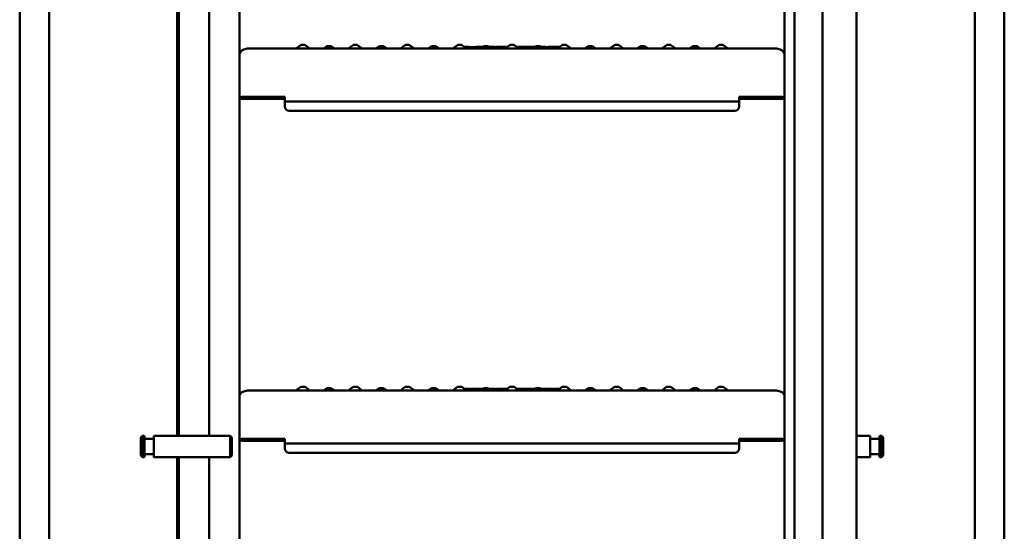
# Model space of a CAD drawing. Units: millimetres. Extents: x 200 to 8200, y 200 to 5740.
# Drawn here: x 1233 to 1883, y 3487 to 3825 of the extents above; entities that cross this region are included whole.
import ezdxf

# ---------------------------------------------------------------- set-up
doc = ezdxf.new("R2010")
doc.units = ezdxf.units.MM
doc.header["$LTSCALE"] = 20
doc.layers.add('Sichtbar (ISO)', color=7, linetype='Continuous', lineweight=50)

msp = doc.modelspace()

# ---------------------------------------------------------------- linework, layer by layer
at = {"layer": 'Sichtbar (ISO)'}
for p, q in [((1357.74, 4078.65), (1357.74, 3549.85)), ((1377.74, 3269.9), (1377.74, 4078.65)), ((1737.74, 4078.65), (1737.74, 3269.94)), ((1337.74, 4066.66), (1337.74, 3549.85)), ((1357.74, 4066.66), (1357.74, 3549.85)), ((1232.74, 2815.07), (1232.74, 4057.95)), ((1882.74, 4057.95), (1882.74, 2815.07)), ((1762.71, 4044.84), (1762.71, 3305.37)), ((1785.21, 4044.84), (1785.21, 3305.37)), ((1744.29, 3384.99), (1744.29, 4015.73)), ((1252.24, 3987.57), (1252.24, 2822.91)), ((1863.24, 3987.57), (1863.24, 2822.91)), ((1336.74, 3948.16), (1336.74, 3549.85)), ((1382.32, 3805.66), (1380.64, 3805.18)), ((1724.07, 3805.91), (1391.41, 3805.91)), ((1418.31, 3808.15), (1415.11, 3805.91)), ((1421.17, 3808.15), (1424.37, 3805.91)), ((1435.56, 3807.4), (1433.43, 3805.91)), ((1438.42, 3807.4), (1440.55, 3805.91)), ((1452.81, 3808.15), (1449.61, 3805.91)), ((1455.67, 3808.15), (1458.87, 3805.91)), ((1470.06, 3807.4), (1467.93, 3805.91)), ((1472.92, 3807.4), (1475.05, 3805.91)), ((1487.31, 3808.15), (1484.11, 3805.91)), ((1490.17, 3808.15), (1493.37, 3805.91)), ((1504.56, 3807.4), (1502.43, 3805.91)), ((1507.42, 3807.4), (1509.55, 3805.91)), ((1521.81, 3808.15), (1518.61, 3805.91)), ((1524.67, 3808.15), (1527.87, 3805.91)), ((1531.33, 3806.82), (1528.8, 3806.92)), ((1533.97, 3806.93), (1531.33, 3806.82)), ((1531.33, 3805.91), (1531.33, 3806.62)), ((1539.06, 3807.4), (1538.4, 3806.94)), ((1539.46, 3805.91), (1539.53, 3806.7)), ((1541.92, 3807.4), (1542.64, 3806.9)), ((1542.53, 3806.73), (1542.53, 3806.61)), ((1542.59, 3805.91), (1542.53, 3806.59)), ((1546.53, 3805.91), (1546.59, 3806.59)), ((1546.59, 3806.61), (1546.59, 3806.73)), ((1547.5, 3806.8), (1547.5, 3806.61)), ((1547.56, 3805.91), (1547.5, 3806.59)), ((1551.49, 3805.91), (1551.56, 3806.78)), ((1551.56, 3806.74), (1551.56, 3806.79)), ((1556.31, 3808.15), (1553.11, 3805.91)), ((1559.17, 3808.15), (1562.37, 3805.91)), ((1564.98, 3806.74), (1564.98, 3806.8)), ((1573.56, 3807.4), (1572.86, 3806.91)), ((1573.8, 3805.91), (1573.87, 3806.65)), ((1574.42, 3806.73), (1574.42, 3806.61)), ((1574.48, 3805.91), (1574.42, 3806.59)), ((1576.42, 3807.4), (1577.07, 3806.95)), ((1578.48, 3806.67), (1578.48, 3806.73)), ((1581.64, 3805.91), (1581.58, 3806.65)), ((1590.81, 3808.15), (1587.61, 3805.91)), ((1593.67, 3808.15), (1596.87, 3805.91)), ((1608.06, 3807.4), (1605.93, 3805.91)), ((1610.92, 3807.4), (1613.05, 3805.91)), ((1625.31, 3808.15), (1622.11, 3805.91)), ((1628.17, 3808.15), (1631.37, 3805.91)), ((1642.56, 3807.4), (1640.43, 3805.91)), ((1645.42, 3807.4), (1647.55, 3805.91)), ((1659.81, 3808.15), (1656.61, 3805.91)), ((1662.67, 3808.15), (1665.87, 3805.91)), ((1677.06, 3807.4), (1674.93, 3805.91)), ((1679.92, 3807.4), (1682.05, 3805.91)), ((1694.31, 3808.15), (1691.11, 3805.91)), ((1697.17, 3808.15), (1700.37, 3805.91)), ((1733.16, 3805.66), (1734.84, 3805.18)), ((1377.74, 3773.34), (1379.42, 3773.82)), ((1378.74, 3773.34), (1380.42, 3773.82)), ((1378.74, 3772.74), (1378.74, 3773.34)), ((1407.74, 3772.61), (1389.74, 3772.61)), ((1389.74, 3772.6), (1407.74, 3772.6)), ((1391.41, 3773.96), (1407.74, 3773.96)), ((1391.41, 3773.95), (1407.74, 3773.95)), ((1407.74, 3773.96), (1407.74, 3772.96)), ((1407.74, 3770.94), (1407.74, 3772.96)), ((1407.74, 3770.94), (1407.74, 3770.92)), ((1407.74, 3770.92), (1407.74, 3767.61)), ((1410.74, 3770.89), (1704.74, 3770.89)), ((1707.74, 3772.96), (1707.74, 3773.96)), ((1707.74, 3773.96), (1724.07, 3773.96)), ((1707.74, 3773.95), (1724.07, 3773.95)), ((1707.74, 3772.96), (1707.74, 3770.94)), ((1725.74, 3772.61), (1707.74, 3772.61)), ((1707.74, 3772.6), (1725.74, 3772.6)), ((1707.74, 3770.92), (1707.74, 3770.94)), ((1707.74, 3770.92), (1707.74, 3767.61)), ((1735.06, 3773.82), (1736.74, 3773.34)), ((1737.74, 3773.34), (1736.06, 3773.82)), ((1736.74, 3773.34), (1736.74, 3772.74)), ((1407.74, 3767.61), (1407.74, 3767.6)), ((1410.74, 3764.61), (1704.74, 3764.61)), ((1704.74, 3764.6), (1410.74, 3764.6)), ((1707.74, 3767.6), (1707.74, 3767.61)), ((1418.31, 3582.21), (1415.11, 3579.97)), ((1421.17, 3582.21), (1424.37, 3579.97)), ((1452.81, 3582.21), (1449.61, 3579.97)), ((1455.67, 3582.21), (1458.87, 3579.97)), ((1487.31, 3582.21), (1484.11, 3579.97)), ((1490.17, 3582.21), (1493.37, 3579.97)), ((1521.81, 3582.21), (1518.61, 3579.97)), ((1524.67, 3582.21), (1527.87, 3579.97)), ((1556.31, 3582.21), (1553.11, 3579.97)), ((1559.17, 3582.21), (1562.37, 3579.97)), ((1590.81, 3582.21), (1587.61, 3579.97)), ((1593.67, 3582.21), (1596.87, 3579.97)), ((1625.31, 3582.21), (1622.11, 3579.97)), ((1628.17, 3582.21), (1631.37, 3579.97)), ((1659.81, 3582.21), (1656.61, 3579.97)), ((1662.67, 3582.21), (1665.87, 3579.97)), ((1694.31, 3582.21), (1691.11, 3579.97)), ((1697.17, 3582.21), (1700.37, 3579.97)), ((1382.32, 3579.73), (1380.64, 3579.25)), ((1724.07, 3579.97), (1391.41, 3579.97)), ((1435.56, 3581.47), (1433.43, 3579.97)), ((1438.42, 3581.47), (1440.55, 3579.97)), ((1470.06, 3581.47), (1467.93, 3579.97)), ((1472.92, 3581.47), (1475.05, 3579.97)), ((1504.56, 3581.47), (1502.43, 3579.97)), ((1507.42, 3581.47), (1509.55, 3579.97)), ((1531.33, 3580.89), (1528.8, 3580.99)), ((1533.97, 3580.99), (1531.33, 3580.89)), ((1531.33, 3579.97), (1531.33, 3580.68)), ((1539.06, 3581.47), (1538.4, 3581)), ((1539.46, 3579.97), (1539.53, 3580.76)), ((1541.92, 3581.47), (1542.64, 3580.96)), ((1542.53, 3580.79), (1542.53, 3580.68)), ((1542.59, 3579.97), (1542.53, 3580.66)), ((1546.53, 3579.97), (1546.59, 3580.66)), ((1546.59, 3580.68), (1546.59, 3580.79)), ((1547.5, 3580.86), (1547.5, 3580.68)), ((1547.56, 3579.97), (1547.5, 3580.66)), ((1551.49, 3579.97), (1551.56, 3580.85)), ((1551.56, 3580.81), (1551.56, 3580.86)), ((1564.98, 3580.81), (1564.98, 3580.86)), ((1573.56, 3581.47), (1572.86, 3580.98)), ((1573.8, 3579.97), (1573.87, 3580.72)), ((1574.42, 3580.79), (1574.42, 3580.68)), ((1574.48, 3579.97), (1574.42, 3580.66)), ((1576.42, 3581.47), (1577.07, 3581.01)), ((1578.48, 3580.73), (1578.48, 3580.79)), ((1581.64, 3579.97), (1581.58, 3580.72)), ((1608.06, 3581.47), (1605.93, 3579.97)), ((1610.92, 3581.47), (1613.05, 3579.97)), ((1642.56, 3581.47), (1640.43, 3579.97)), ((1645.42, 3581.47), (1647.55, 3579.97)), ((1677.06, 3581.47), (1674.93, 3579.97)), ((1679.92, 3581.47), (1682.05, 3579.97)), ((1733.16, 3579.73), (1734.84, 3579.25)), ((1312.74, 3548.85), (1313.74, 3549.85)), ((1313.74, 3549.85), (1313.74, 3535.85)), ((1313.74, 3549.85), (1315.24, 3549.85)), ((1315.24, 3549.85), (1315.24, 3535.85)), ((1321.24, 3535.85), (1321.24, 3549.85)), ((1321.24, 3549.85), (1371.74, 3549.85)), ((1371.74, 3535.85), (1371.74, 3549.85)), ((1372.74, 3548.85), (1371.74, 3549.85)), ((1794.24, 3549.85), (1785.21, 3549.85)), ((1794.24, 3549.85), (1794.24, 3535.85)), ((1800.24, 3535.85), (1800.24, 3549.85)), ((1801.74, 3549.85), (1800.24, 3549.85)), ((1801.74, 3535.85), (1801.74, 3549.85)), ((1802.74, 3548.85), (1801.74, 3549.85)), ((1312.74, 3536.85), (1312.74, 3548.85)), ((1321.24, 3547.85), (1315.24, 3547.85)), ((1372.74, 3548.85), (1372.74, 3536.85)), ((1377.74, 3547.4), (1379.42, 3547.88)), ((1378.74, 3547.4), (1380.42, 3547.88)), ((1378.74, 3546.81), (1378.74, 3547.4)), ((1407.74, 3546.67), (1389.74, 3546.67)), ((1389.74, 3546.66), (1407.74, 3546.66)), ((1391.41, 3548.02), (1407.74, 3548.02)), ((1391.41, 3548.01), (1407.74, 3548.01)), ((1407.74, 3548.02), (1407.74, 3547.02)), ((1407.74, 3545), (1407.74, 3547.02)), ((1407.74, 3545), (1407.74, 3544.99)), ((1407.74, 3544.99), (1407.74, 3541.67)), ((1410.74, 3544.95), (1704.74, 3544.95)), ((1707.74, 3547.02), (1707.74, 3548.02)), ((1707.74, 3548.02), (1724.07, 3548.02)), ((1707.74, 3548.01), (1724.07, 3548.01)), ((1707.74, 3547.02), (1707.74, 3545)), ((1725.74, 3546.67), (1707.74, 3546.67)), ((1707.74, 3546.66), (1725.74, 3546.66)), ((1707.74, 3544.99), (1707.74, 3545)), ((1707.74, 3544.99), (1707.74, 3541.67)), ((1735.06, 3547.88), (1736.74, 3547.4)), ((1737.74, 3547.4), (1736.06, 3547.88)), ((1736.74, 3547.4), (1736.74, 3546.81)), ((1794.24, 3547.85), (1800.24, 3547.85)), ((1802.74, 3548.85), (1802.74, 3536.85)), ((1312.74, 3536.85), (1313.74, 3535.85)), ((1321.24, 3537.85), (1315.24, 3537.85)), ((1372.74, 3536.85), (1371.74, 3535.85)), ((1407.74, 3541.67), (1407.74, 3541.66)), ((1410.74, 3538.67), (1704.74, 3538.67)), ((1704.74, 3538.66), (1410.74, 3538.66)), ((1707.74, 3541.66), (1707.74, 3541.67)), ((1794.24, 3537.85), (1800.24, 3537.85)), ((1802.74, 3536.85), (1801.74, 3535.85)), ((1313.74, 3535.85), (1315.24, 3535.85)), ((1321.24, 3535.85), (1371.74, 3535.85)), ((1336.74, 3535.85), (1336.74, 3241.38)), ((1337.74, 3535.85), (1337.74, 3257.06)), ((1357.74, 3535.85), (1357.74, 3257.06)), ((1357.74, 3535.85), (1357.74, 3257.06)), ((1794.24, 3535.85), (1785.21, 3535.85)), ((1801.74, 3535.85), (1800.24, 3535.85))]:
    msp.add_line(p, q, dxfattribs=at)
for centre, major_axis, ratio, start_param, end_param in [((1381.74, 3801.34), (-3.19, 2.41), 0.999718, 5.636495, 6.929876), ((1419.74, 3808.15), (-1.43, 0), 0.01242, 3.159333, 6.265445), ((1436.99, 3807.4), (-1.43, 0), 0.01242, 3.159333, 6.265445), ((1454.24, 3808.15), (-1.43, 0), 0.01242, 3.159333, 6.265445), ((1471.49, 3807.4), (-1.43, 0), 0.01242, 3.159333, 6.265445), ((1488.74, 3808.15), (-1.43, 0), 0.01242, 3.159333, 6.265445), ((1505.99, 3807.4), (-1.43, 0), 0.01242, 3.159333, 6.265445), ((1523.24, 3808.15), (-1.43, 0), 0.01242, 3.159333, 6.265445), ((1531.33, 3806.62), (0, -0.2), 0.007291, 1.524089, 3.141311), ((1540.49, 3807.4), (-1.43, 0), 0.01242, 3.159333, 6.265445), ((1546.39, 3806.61), (0.2, 0), 0.999923, 6.280357, 6.283185), ((1546.39, 3806.61), (0.201, -0.027), 0.993537, 0.047767, 0.131544), ((1547.71, 3806.61), (-0.201, -0.026), 0.993541, 6.15387, 6.240453), ((1557.74, 3808.15), (-1.43, 0), 0.01242, 3.159333, 6.265445), ((1574.99, 3807.4), (-1.43, 0), 0.01242, 3.159333, 6.265445), ((1592.24, 3808.15), (-1.43, 0), 0.01242, 3.159333, 6.265445), ((1609.49, 3807.4), (-1.43, 0), 0.01242, 3.159333, 6.265445), ((1626.74, 3808.15), (-1.43, 0), 0.01242, 3.159333, 6.265445), ((1643.99, 3807.4), (-1.43, 0), 0.01242, 3.159333, 6.265445), ((1661.24, 3808.15), (-1.43, 0), 0.01242, 3.159333, 6.265445), ((1678.49, 3807.4), (-1.43, 0), 0.01242, 3.159333, 6.265445), ((1695.74, 3808.15), (-1.43, 0), 0.01242, 3.159333, 6.265445), ((1733.74, 3801.34), (-3.19, -2.41), 0.999718, 2.494902, 3.788283), ((1389.74, 3772.74), (-12, 0), 0.01242, 0, 1.570796), ((1389.74, 3772.74), (-11, 0), 0.01242, 0, 1.570796), ((1391.41, 3773.81), (-12, 0), 0.01242, 4.712389, 6.239552), ((1391.41, 3773.81), (-11, 0), 0.01242, 4.712389, 6.239552), ((1410.74, 3770.92), (-3, 0), 0.01242, 0, 1.570796), ((1704.74, 3770.92), (3, 0), 0.01242, 4.712389, 6.283185), ((1724.07, 3773.81), (12, 0), 0.01242, 0.043633, 1.570796), ((1724.07, 3773.81), (11, 0), 0.01242, 0.043633, 1.570796), ((1725.74, 3772.74), (11, 0), 0.01242, 4.712389, 6.283185), ((1725.74, 3772.74), (12, 0), 0.01242, 4.712389, 6.283185), ((1410.74, 3767.61), (-3, 0), 0.999923, 0, 1.570796), ((1410.74, 3767.6), (-3, 0), 0.999923, 0, 1.570796), ((1704.74, 3767.61), (3, 0), 0.999923, 4.712389, 6.283185), ((1704.74, 3767.6), (3, 0), 0.999923, 4.712389, 6.283185), ((1419.74, 3582.21), (-1.43, 0), 0.01242, 3.159333, 6.265445), ((1454.24, 3582.21), (-1.43, 0), 0.01242, 3.159333, 6.265445), ((1488.74, 3582.21), (-1.43, 0), 0.01242, 3.159333, 6.265445), ((1523.24, 3582.21), (-1.43, 0), 0.01242, 3.159333, 6.265445), ((1557.74, 3582.21), (-1.43, 0), 0.01242, 3.159333, 6.265445), ((1592.24, 3582.21), (-1.43, 0), 0.01242, 3.159333, 6.265445), ((1626.74, 3582.21), (-1.43, 0), 0.01242, 3.159333, 6.265445), ((1661.24, 3582.21), (-1.43, 0), 0.01242, 3.159333, 6.265445), ((1695.74, 3582.21), (-1.43, 0), 0.01242, 3.159333, 6.265445), ((1381.74, 3575.4), (-3.19, 2.41), 0.999718, 5.636495, 6.929876), ((1436.99, 3581.47), (-1.43, 0), 0.01242, 3.159333, 6.265445), ((1471.49, 3581.47), (-1.43, 0), 0.01242, 3.159333, 6.265445), ((1505.99, 3581.47), (-1.43, 0), 0.01242, 3.159333, 6.265445), ((1531.33, 3580.69), (0, -0.2), 0.007291, 1.524089, 3.141311), ((1540.49, 3581.47), (-1.43, 0), 0.01242, 3.159333, 6.265445), ((1546.39, 3580.68), (0.2, 0), 0.999923, 6.280357, 6.283185), ((1546.39, 3580.68), (0.201, -0.027), 0.993537, 0.047767, 0.131544), ((1547.71, 3580.68), (-0.201, -0.026), 0.993541, 6.15387, 6.240453), ((1574.99, 3581.47), (-1.43, 0), 0.01242, 3.159333, 6.265445), ((1609.49, 3581.47), (-1.43, 0), 0.01242, 3.159333, 6.265445), ((1643.99, 3581.47), (-1.43, 0), 0.01242, 3.159333, 6.265445), ((1678.49, 3581.47), (-1.43, 0), 0.01242, 3.159333, 6.265445), ((1733.74, 3575.4), (-3.19, -2.41), 0.999718, 2.494902, 3.788283), ((1389.74, 3546.81), (-12, 0), 0.01242, 0, 1.570796), ((1389.74, 3546.81), (-11, 0), 0.01242, 0, 1.570796), ((1391.41, 3547.88), (-12, 0), 0.01242, 4.712389, 6.239552), ((1391.41, 3547.88), (-11, 0), 0.01242, 4.712389, 6.239552), ((1410.74, 3544.99), (-3, 0), 0.01242, 0, 1.570796), ((1704.74, 3544.99), (3, 0), 0.01242, 4.712389, 6.283185), ((1724.07, 3547.88), (12, 0), 0.01242, 0.043633, 1.570796), ((1724.07, 3547.88), (11, 0), 0.01242, 0.043633, 1.570796), ((1725.74, 3546.81), (11, 0), 0.01242, 4.712389, 6.283185), ((1725.74, 3546.81), (12, 0), 0.01242, 4.712389, 6.283185), ((1410.74, 3541.67), (-3, 0), 0.999923, 0, 1.570796), ((1410.74, 3541.66), (-3, 0), 0.999923, 0, 1.570796), ((1704.74, 3541.67), (3, 0), 0.999923, 4.712389, 6.283185), ((1704.74, 3541.66), (3, 0), 0.999923, 4.712389, 6.283185)]:
    msp.add_ellipse(centre, major_axis=major_axis, ratio=ratio, start_param=start_param, end_param=end_param, dxfattribs=at)
for points, knots in [([(1391.41, 3805.91), (1390.59, 3805.91), (1389.77, 3805.91), (1388.21, 3805.9), (1387.46, 3805.9), (1386.11, 3805.89), (1385.51, 3805.88), (1384.49, 3805.86), (1384.08, 3805.85), (1383.6, 3805.84), (1383.46, 3805.83), (1383.24, 3805.82), (1383.17, 3805.81), (1383.01, 3805.8), (1382.95, 3805.79), (1382.79, 3805.77), (1382.69, 3805.75), (1382.46, 3805.7), (1382.4, 3805.68), (1382.32, 3805.66)], [1.570796, 1.570796, 1.570796, 1.570796, 1.876229, 1.876229, 2.181662, 2.181662, 2.487094, 2.487094, 2.792527, 2.792527, 2.945243, 2.945243, 3.021601, 3.021601, 3.056128, 3.056128, 3.088724, 3.088724, 3.097959, 3.097959, 3.097959, 3.097959]), ([(1526.38, 3806.95), (1526.57, 3806.95), (1526.76, 3806.95), (1527.22, 3806.95), (1527.49, 3806.95), (1527.96, 3806.94), (1528.17, 3806.94), (1528.52, 3806.93), (1528.66, 3806.93), (1528.77, 3806.92), (1528.79, 3806.92), (1528.8, 3806.92)], [0.2058187, 0.2058187, 0.2058187, 0.2058187, 0.2626974, 0.2626974, 0.3496816, 0.3496816, 0.4367238, 0.4367238, 0.5239908, 0.5239908, 0.5430883, 0.5430883, 0.5430883, 0.5430883]), ([(1528.8, 3806.92), (1528.83, 3806.92), (1528.85, 3806.92), (1528.89, 3806.9), (1528.91, 3806.88), (1528.95, 3806.85), (1528.96, 3806.82), (1528.98, 3806.78), (1528.99, 3806.75), (1528.99, 3806.72), (1528.99, 3806.71), (1528.98, 3806.71)], [0.00076708, 0.00076708, 0.00076708, 0.00076708, 0.00782324, 0.00782324, 0.01563874, 0.01563874, 0.02345018, 0.02345018, 0.0312596, 0.0312596, 0.03300814, 0.03300814, 0.03300814, 0.03300814]), ([(1533.97, 3806.93), (1534.07, 3806.93), (1534.22, 3806.93), (1534.6, 3806.94), (1534.82, 3806.94), (1535.32, 3806.95), (1535.59, 3806.95), (1536.16, 3806.95), (1536.45, 3806.95), (1537.04, 3806.95), (1537.33, 3806.95), (1537.87, 3806.95), (1538.13, 3806.94), (1538.58, 3806.94), (1538.78, 3806.94), (1539.08, 3806.93), (1539.2, 3806.93), (1539.3, 3806.92), (1539.32, 3806.92), (1539.35, 3806.92), (1539.36, 3806.92), (1539.39, 3806.91), (1539.39, 3806.91), (1539.41, 3806.9), (1539.42, 3806.9), (1539.43, 3806.89), (1539.45, 3806.88), (1539.47, 3806.87), (1539.48, 3806.85), (1539.5, 3806.83), (1539.51, 3806.81), (1539.53, 3806.78), (1539.53, 3806.75), (1539.53, 3806.72), (1539.53, 3806.71), (1539.53, 3806.7)], [0, 0, 0, 0, 0.0948545, 0.0948545, 0.1842198, 0.1842198, 0.272089, 0.272089, 0.3597856, 0.3597856, 0.4474336, 0.4474336, 0.5350916, 0.5350916, 0.6228321, 0.6228321, 0.7108976, 0.7108976, 0.7449654, 0.7449654, 0.761693, 0.761693, 0.7667626, 0.7667626, 0.7696604, 0.7696604, 0.7744048, 0.7744048, 0.7791204, 0.7791204, 0.7849448, 0.7849448, 0.7913887, 0.7913887, 0.7949762, 0.7949762, 0.7949762, 0.7949762]), ([(1542.54, 3806.76), (1542.33, 3806.77), (1542.14, 3806.77), (1541.47, 3806.79), (1541.06, 3806.81), (1540.35, 3806.84), (1540.06, 3806.85), (1539.63, 3806.88), (1539.48, 3806.89), (1539.39, 3806.91)], [2.7055317, 2.7055317, 2.7055317, 2.7055317, 2.7465983, 2.7465983, 2.8518512, 2.8518512, 2.9571041, 2.9571041, 3.0507467, 3.0507467, 3.0507467, 3.0507467]), ([(1542.53, 3806.73), (1542.53, 3806.75), (1542.54, 3806.77), (1542.55, 3806.81), (1542.56, 3806.83), (1542.59, 3806.86), (1542.6, 3806.88), (1542.63, 3806.9), (1542.63, 3806.9), (1542.65, 3806.91), (1542.65, 3806.91), (1542.67, 3806.92), (1542.68, 3806.92), (1542.69, 3806.92), (1542.69, 3806.92), (1542.7, 3806.92), (1542.71, 3806.93), (1542.72, 3806.93), (1542.73, 3806.93), (1542.77, 3806.93), (1542.81, 3806.93), (1542.95, 3806.94), (1543.09, 3806.94), (1543.41, 3806.94), (1543.57, 3806.95), (1543.92, 3806.95), (1544.11, 3806.95), (1544.5, 3806.95), (1544.7, 3806.95), (1545.08, 3806.95), (1545.27, 3806.95), (1545.61, 3806.94), (1545.77, 3806.94), (1546.04, 3806.94), (1546.15, 3806.94), (1546.31, 3806.93), (1546.36, 3806.93), (1546.41, 3806.93), (1546.42, 3806.93), (1546.45, 3806.92), (1546.45, 3806.92), (1546.47, 3806.91), (1546.48, 3806.91), (1546.49, 3806.9), (1546.5, 3806.89), (1546.52, 3806.88), (1546.54, 3806.87), (1546.56, 3806.84), (1546.57, 3806.82), (1546.58, 3806.78), (1546.59, 3806.76), (1546.59, 3806.74), (1546.59, 3806.73), (1546.59, 3806.73)], [0, 0, 0, 0, 0.0065813, 0.0065813, 0.013039, 0.013039, 0.0194581, 0.0194581, 0.0223573, 0.0223573, 0.0246768, 0.0246768, 0.0283982, 0.0283982, 0.0318909, 0.0318909, 0.0373883, 0.0373883, 0.0508468, 0.0508468, 0.0913375, 0.0913375, 0.1644006, 0.1644006, 0.2233834, 0.2233834, 0.281984, 0.281984, 0.3404671, 0.3404671, 0.3989274, 0.3989274, 0.4574193, 0.4574193, 0.5160488, 0.5160488, 0.5752501, 0.5752501, 0.5871631, 0.5871631, 0.5895426, 0.5895426, 0.5931888, 0.5931888, 0.5967164, 0.5967164, 0.601489, 0.601489, 0.6074638, 0.6074638, 0.6138682, 0.6138682, 0.6154601, 0.6154601, 0.6154601, 0.6154601]), ([(1547.5, 3806.67), (1547.24, 3806.68), (1546.98, 3806.68), (1546.68, 3806.68), (1546.64, 3806.68), (1546.59, 3806.68)], [2.31178805, 2.31178805, 2.31178805, 2.31178805, 2.36130035, 2.36130035, 2.37016873, 2.37016873, 2.37016873, 2.37016873]), ([(1547.5, 3806.8), (1547.5, 3806.82), (1547.51, 3806.84), (1547.52, 3806.89), (1547.53, 3806.9), (1547.56, 3806.94), (1547.57, 3806.95), (1547.6, 3806.97), (1547.6, 3806.97), (1547.62, 3806.98), (1547.62, 3806.98), (1547.64, 3806.99), (1547.65, 3806.99), (1547.66, 3807), (1547.66, 3807), (1547.67, 3807), (1547.68, 3807), (1547.69, 3807), (1547.7, 3807), (1547.74, 3807.01), (1547.78, 3807.01), (1547.92, 3807.01), (1548.06, 3807.01), (1548.38, 3807.02), (1548.54, 3807.02), (1548.89, 3807.02), (1549.08, 3807.02), (1549.47, 3807.02), (1549.67, 3807.02), (1550.05, 3807.02), (1550.24, 3807.02), (1550.58, 3807.02), (1550.74, 3807.02), (1551.01, 3807.01), (1551.12, 3807.01), (1551.29, 3807.01), (1551.33, 3807.01), (1551.38, 3807), (1551.38, 3807), (1551.39, 3807), (1551.4, 3807), (1551.41, 3807), (1551.42, 3806.99), (1551.44, 3806.99), (1551.45, 3806.98), (1551.47, 3806.97), (1551.48, 3806.97), (1551.5, 3806.95), (1551.51, 3806.94), (1551.53, 3806.91), (1551.54, 3806.89), (1551.56, 3806.85), (1551.56, 3806.83), (1551.56, 3806.8), (1551.56, 3806.79), (1551.56, 3806.78)], [0, 0, 0, 0, 0.0065813, 0.0065813, 0.0130333, 0.0130333, 0.0194527, 0.0194527, 0.0223524, 0.0223524, 0.0246729, 0.0246729, 0.0283954, 0.0283954, 0.0318876, 0.0318876, 0.0373826, 0.0373826, 0.0508304, 0.0508304, 0.0912884, 0.0912884, 0.1643823, 0.1643823, 0.2233653, 0.2233653, 0.281966, 0.281966, 0.3404492, 0.3404492, 0.3989094, 0.3989094, 0.4574013, 0.4574013, 0.5160307, 0.5160307, 0.5752318, 0.5752318, 0.5812133, 0.5812133, 0.5857107, 0.5857107, 0.5896827, 0.5896827, 0.5935988, 0.5935988, 0.5971656, 0.5971656, 0.602096, 0.602096, 0.6081484, 0.6081484, 0.6145661, 0.6145661, 0.6172538, 0.6172538, 0.6172538, 0.6172538]), ([(1551.51, 3806.94), (1551.91, 3806.94), (1552.36, 3806.95), (1553.34, 3806.95), (1553.88, 3806.95), (1554.49, 3806.95), (1554.54, 3806.95), (1554.6, 3806.95)], [0.0176276, 0.0176276, 0.0176276, 0.0176276, 0.1664279, 0.1664279, 0.3297637, 0.3297637, 0.3470875, 0.3470875, 0.3470875, 0.3470875]), ([(1551.56, 3806.74), (1551.56, 3806.74), (1551.56, 3806.74), (1551.56, 3806.74), (1551.56, 3806.73), (1551.56, 3806.73)], [-0.05875637, -0.05875637, -0.05875637, -0.05875637, -0.058725116, -0.058725116, -0.056386641, -0.056386641, -0.056386641, -0.056386641]), ([(1560.95, 3806.9), (1560.96, 3806.91), (1560.96, 3806.92), (1560.98, 3806.94), (1560.99, 3806.95), (1561.02, 3806.97), (1561.03, 3806.97), (1561.04, 3806.98), (1561.05, 3806.98), (1561.06, 3806.99), (1561.07, 3806.99), (1561.08, 3807), (1561.09, 3807), (1561.1, 3807), (1561.1, 3807), (1561.12, 3807), (1561.13, 3807), (1561.16, 3807.01), (1561.2, 3807.01), (1561.35, 3807.01), (1561.49, 3807.01), (1561.8, 3807.02), (1561.96, 3807.02), (1562.31, 3807.02), (1562.5, 3807.02), (1562.89, 3807.02), (1563.09, 3807.02), (1563.47, 3807.02), (1563.66, 3807.02), (1564, 3807.02), (1564.16, 3807.02), (1564.43, 3807.01), (1564.54, 3807.01), (1564.71, 3807.01), (1564.75, 3807.01), (1564.81, 3807), (1564.81, 3807), (1564.84, 3806.99), (1564.84, 3806.99), (1564.86, 3806.99), (1564.87, 3806.98), (1564.89, 3806.97), (1564.9, 3806.97), (1564.92, 3806.95), (1564.93, 3806.94), (1564.95, 3806.91), (1564.96, 3806.9), (1564.98, 3806.86), (1564.98, 3806.84), (1564.98, 3806.81), (1564.98, 3806.81), (1564.98, 3806.8)], [0.0105064, 0.0105064, 0.0105064, 0.0105064, 0.0130333, 0.0130333, 0.0194527, 0.0194527, 0.0223524, 0.0223524, 0.0246729, 0.0246729, 0.0283954, 0.0283954, 0.0318876, 0.0318876, 0.0373826, 0.0373826, 0.0508304, 0.0508304, 0.0912884, 0.0912884, 0.1643823, 0.1643823, 0.2233653, 0.2233653, 0.281966, 0.281966, 0.3404492, 0.3404492, 0.3989094, 0.3989094, 0.4574013, 0.4574013, 0.5160307, 0.5160307, 0.5752318, 0.5752318, 0.5871549, 0.5871549, 0.5895366, 0.5895366, 0.5931846, 0.5931846, 0.5967114, 0.5967114, 0.6014826, 0.6014826, 0.6074566, 0.6074566, 0.613861, 0.613861, 0.6154598, 0.6154598, 0.6154598, 0.6154598]), ([(1564.93, 3806.94), (1565.33, 3806.94), (1565.78, 3806.95), (1566.76, 3806.95), (1567.31, 3806.95), (1568.4, 3806.95), (1568.95, 3806.95), (1569.87, 3806.95), (1570.27, 3806.95), (1570.63, 3806.94)], [0.0176085, 0.0176085, 0.0176085, 0.0176085, 0.1664279, 0.1664279, 0.3297636, 0.3297636, 0.4931312, 0.4931312, 0.6201207, 0.6201207, 0.6201207, 0.6201207]), ([(1570.63, 3806.94), (1570.64, 3806.94), (1570.64, 3806.94), (1570.66, 3806.93), (1570.67, 3806.93), (1570.69, 3806.91), (1570.7, 3806.89), (1570.72, 3806.85), (1570.73, 3806.83), (1570.73, 3806.78), (1570.74, 3806.75), (1570.73, 3806.73)], [0.0000729, 0.0000729, 0.0000729, 0.0000729, 0.00480012, 0.00480012, 0.00959998, 0.00959998, 0.0174142, 0.0174142, 0.02522529, 0.02522529, 0.03303523, 0.03303523, 0.03303523, 0.03303523]), ([(1570.63, 3806.94), (1571.26, 3806.94), (1571.82, 3806.93), (1572.73, 3806.92), (1573.09, 3806.91), (1573.44, 3806.89), (1573.53, 3806.89), (1573.63, 3806.88), (1573.66, 3806.88), (1573.69, 3806.87), (1573.71, 3806.87), (1573.74, 3806.86), (1573.74, 3806.86), (1573.76, 3806.85), (1573.78, 3806.84), (1573.8, 3806.83), (1573.81, 3806.82), (1573.83, 3806.79), (1573.84, 3806.78), (1573.85, 3806.75), (1573.86, 3806.73), (1573.87, 3806.7), (1573.87, 3806.67), (1573.87, 3806.65)], [0, 0, 0, 0, 0.2300478, 0.2300478, 0.4560925, 0.4560925, 0.5705983, 0.5705983, 0.6277792, 0.6277792, 0.6562873, 0.6562873, 0.6640042, 0.6640042, 0.6717759, 0.6717759, 0.6774991, 0.6774991, 0.6832193, 0.6832193, 0.6889356, 0.6889356, 0.6959561, 0.6959561, 0.6959561, 0.6959561]), ([(1574.42, 3806.73), (1574.42, 3806.75), (1574.42, 3806.77), (1574.44, 3806.81), (1574.45, 3806.83), (1574.47, 3806.86), (1574.49, 3806.88), (1574.51, 3806.9), (1574.52, 3806.9), (1574.53, 3806.91), (1574.54, 3806.91), (1574.55, 3806.92), (1574.56, 3806.92), (1574.58, 3806.92), (1574.58, 3806.92), (1574.59, 3806.92), (1574.6, 3806.93), (1574.61, 3806.93), (1574.62, 3806.93), (1574.66, 3806.93), (1574.7, 3806.93), (1574.84, 3806.94), (1574.98, 3806.94), (1575.29, 3806.94), (1575.46, 3806.95), (1575.81, 3806.95), (1576, 3806.95), (1576.38, 3806.95), (1576.58, 3806.95), (1576.97, 3806.95), (1577.16, 3806.95), (1577.5, 3806.94), (1577.66, 3806.94), (1577.92, 3806.94), (1578.04, 3806.94), (1578.2, 3806.93), (1578.25, 3806.93), (1578.3, 3806.93), (1578.31, 3806.93), (1578.33, 3806.92), (1578.34, 3806.92), (1578.35, 3806.91), (1578.36, 3806.91), (1578.38, 3806.9), (1578.39, 3806.89), (1578.41, 3806.88), (1578.42, 3806.87), (1578.45, 3806.84), (1578.46, 3806.82), (1578.47, 3806.78), (1578.48, 3806.76), (1578.48, 3806.74), (1578.48, 3806.73), (1578.48, 3806.73)], [0, 0, 0, 0, 0.0065813, 0.0065813, 0.0130333, 0.0130333, 0.0194527, 0.0194527, 0.0223524, 0.0223524, 0.0246729, 0.0246729, 0.0283954, 0.0283954, 0.0318876, 0.0318876, 0.0373826, 0.0373826, 0.0508304, 0.0508304, 0.0912884, 0.0912884, 0.1643823, 0.1643823, 0.2233653, 0.2233653, 0.281966, 0.281966, 0.3404492, 0.3404492, 0.3989094, 0.3989094, 0.4574013, 0.4574013, 0.5160307, 0.5160307, 0.5752318, 0.5752318, 0.5871549, 0.5871549, 0.5895366, 0.5895366, 0.5931846, 0.5931846, 0.5967114, 0.5967114, 0.6014826, 0.6014826, 0.6074566, 0.6074566, 0.6138609, 0.6138609, 0.6154598, 0.6154598, 0.6154598, 0.6154598]), ([(1578.43, 3806.86), (1578.44, 3806.86), (1578.46, 3806.86), (1578.57, 3806.85), (1578.71, 3806.85), (1579.05, 3806.84), (1579.27, 3806.84), (1579.76, 3806.84), (1580.04, 3806.83), (1580.51, 3806.83), (1580.7, 3806.83), (1580.89, 3806.83)], [0.1097648, 0.1097648, 0.1097648, 0.1097648, 0.123201, 0.123201, 0.2041254, 0.2041254, 0.2918165, 0.2918165, 0.3803973, 0.3803973, 0.4381586, 0.4381586, 0.4381586, 0.4381586]), ([(1580.9, 3806.62), (1580.9, 3806.62), (1580.9, 3806.63), (1580.9, 3806.66), (1580.9, 3806.69), (1580.9, 3806.73), (1580.9, 3806.76), (1580.9, 3806.79), (1580.89, 3806.81), (1580.89, 3806.83), (1580.89, 3806.83), (1580.89, 3806.83), (1580.89, 3806.83), (1580.89, 3806.83)], [0.02935027, 0.02935027, 0.02935027, 0.02935027, 0.0310988, 0.0310988, 0.03890812, 0.03890812, 0.0467195, 0.0467195, 0.05453502, 0.05453502, 0.06219761, 0.06219761, 0.06237136, 0.06237136, 0.06237136, 0.06237136]), ([(1580.89, 3806.83), (1581.1, 3806.83), (1581.31, 3806.83), (1581.55, 3806.83), (1581.61, 3806.83), (1581.66, 3806.83)], [0, 0, 0, 0, 0.06178778, 0.06178778, 0.07839416, 0.07839416, 0.07839416, 0.07839416]), ([(1589.1, 3806.95), (1588.96, 3806.95), (1588.82, 3806.95), (1588.37, 3806.95), (1588.05, 3806.95), (1587.43, 3806.95), (1587.12, 3806.95), (1586.51, 3806.95), (1586.2, 3806.95), (1585.61, 3806.95), (1585.32, 3806.94), (1584.76, 3806.94), (1584.49, 3806.94), (1584.11, 3806.93), (1583.98, 3806.93), (1583.73, 3806.93), (1583.61, 3806.93), (1583.38, 3806.92), (1583.27, 3806.92), (1583.06, 3806.92), (1582.96, 3806.92), (1582.76, 3806.91), (1582.67, 3806.91), (1582.5, 3806.91), (1582.42, 3806.91), (1582.27, 3806.9), (1582.21, 3806.9), (1582.08, 3806.9), (1582.03, 3806.89), (1581.91, 3806.89), (1581.85, 3806.88), (1581.79, 3806.88), (1581.77, 3806.87), (1581.74, 3806.87), (1581.73, 3806.87), (1581.69, 3806.85), (1581.68, 3806.85), (1581.66, 3806.83), (1581.64, 3806.82), (1581.61, 3806.78), (1581.6, 3806.76), (1581.58, 3806.71), (1581.57, 3806.69), (1581.58, 3806.66), (1581.58, 3806.66), (1581.58, 3806.65)], [6.305989, 6.305989, 6.305989, 6.305989, 6.34872, 6.34872, 6.442509, 6.442509, 6.536123, 6.536123, 6.630516, 6.630516, 6.726566, 6.726566, 6.825051, 6.825051, 6.875829, 6.875829, 6.927463, 6.927463, 6.979991, 6.979991, 7.033438, 7.033438, 7.087818, 7.087818, 7.143144, 7.143144, 7.19947, 7.19947, 7.25702, 7.25702, 7.345467, 7.345467, 7.389691, 7.389691, 7.411802, 7.411802, 7.418721, 7.418721, 7.425632, 7.425632, 7.429973, 7.429973, 7.433415, 7.433415, 7.433914, 7.433914, 7.433914, 7.433914]), ([(1733.16, 3805.66), (1732.97, 3805.71), (1732.86, 3805.73), (1732.68, 3805.77), (1732.62, 3805.78), (1732.49, 3805.79), (1732.43, 3805.8), (1732.27, 3805.82), (1732.19, 3805.82), (1731.82, 3805.84), (1731.51, 3805.85), (1730.66, 3805.87), (1730.13, 3805.88), (1728.91, 3805.89), (1728.22, 3805.9), (1726.73, 3805.9), (1725.94, 3805.91), (1724.78, 3805.91), (1724.42, 3805.91), (1724.07, 3805.91)], [0.043633, 0.043633, 0.043633, 0.043633, 0.067375, 0.067375, 0.092533, 0.092533, 0.129888, 0.129888, 0.21748, 0.21748, 0.522912, 0.522912, 0.828345, 0.828345, 1.133778, 1.133778, 1.43921, 1.43921, 1.570796, 1.570796, 1.570796, 1.570796]), ([(1391.41, 3579.97), (1390.59, 3579.97), (1389.77, 3579.97), (1388.21, 3579.97), (1387.46, 3579.96), (1386.11, 3579.95), (1385.51, 3579.94), (1384.49, 3579.93), (1384.08, 3579.92), (1383.6, 3579.9), (1383.46, 3579.89), (1383.24, 3579.88), (1383.17, 3579.88), (1383.01, 3579.86), (1382.95, 3579.85), (1382.79, 3579.83), (1382.69, 3579.82), (1382.46, 3579.76), (1382.4, 3579.75), (1382.32, 3579.73)], [1.570796, 1.570796, 1.570796, 1.570796, 1.876229, 1.876229, 2.181662, 2.181662, 2.487094, 2.487094, 2.792527, 2.792527, 2.945243, 2.945243, 3.021601, 3.021601, 3.056128, 3.056128, 3.088724, 3.088724, 3.097959, 3.097959, 3.097959, 3.097959]), ([(1526.38, 3581.01), (1526.57, 3581.01), (1526.76, 3581.01), (1527.22, 3581.01), (1527.49, 3581.01), (1527.96, 3581), (1528.17, 3581), (1528.52, 3581), (1528.66, 3580.99), (1528.77, 3580.99), (1528.79, 3580.99), (1528.8, 3580.99)], [0.2058187, 0.2058187, 0.2058187, 0.2058187, 0.2626974, 0.2626974, 0.3496816, 0.3496816, 0.4367238, 0.4367238, 0.5239908, 0.5239908, 0.5430883, 0.5430883, 0.5430883, 0.5430883]), ([(1528.8, 3580.99), (1528.83, 3580.99), (1528.85, 3580.98), (1528.89, 3580.96), (1528.91, 3580.95), (1528.95, 3580.91), (1528.96, 3580.89), (1528.98, 3580.84), (1528.99, 3580.81), (1528.99, 3580.78), (1528.99, 3580.78), (1528.98, 3580.77)], [0.00076708, 0.00076708, 0.00076708, 0.00076708, 0.00782324, 0.00782324, 0.01563874, 0.01563874, 0.02345018, 0.02345018, 0.0312596, 0.0312596, 0.03300814, 0.03300814, 0.03300814, 0.03300814]), ([(1533.97, 3580.99), (1534.07, 3580.99), (1534.22, 3581), (1534.6, 3581), (1534.82, 3581.01), (1535.32, 3581.01), (1535.59, 3581.01), (1536.16, 3581.01), (1536.45, 3581.01), (1537.04, 3581.01), (1537.33, 3581.01), (1537.87, 3581.01), (1538.13, 3581.01), (1538.58, 3581), (1538.78, 3581), (1539.08, 3580.99), (1539.2, 3580.99), (1539.3, 3580.99), (1539.32, 3580.98), (1539.35, 3580.98), (1539.36, 3580.98), (1539.39, 3580.97), (1539.39, 3580.97), (1539.41, 3580.96), (1539.42, 3580.96), (1539.43, 3580.95), (1539.45, 3580.95), (1539.47, 3580.93), (1539.48, 3580.92), (1539.5, 3580.89), (1539.51, 3580.88), (1539.53, 3580.84), (1539.53, 3580.82), (1539.53, 3580.79), (1539.53, 3580.77), (1539.53, 3580.76)], [0, 0, 0, 0, 0.0948545, 0.0948545, 0.1842198, 0.1842198, 0.272089, 0.272089, 0.3597856, 0.3597856, 0.4474336, 0.4474336, 0.5350916, 0.5350916, 0.6228321, 0.6228321, 0.7108976, 0.7108976, 0.7449654, 0.7449654, 0.761693, 0.761693, 0.7667626, 0.7667626, 0.7696604, 0.7696604, 0.7744048, 0.7744048, 0.7791204, 0.7791204, 0.7849448, 0.7849448, 0.7913887, 0.7913887, 0.7949762, 0.7949762, 0.7949762, 0.7949762]), ([(1542.54, 3580.83), (1542.33, 3580.83), (1542.14, 3580.84), (1541.47, 3580.86), (1541.06, 3580.87), (1540.35, 3580.9), (1540.06, 3580.92), (1539.63, 3580.94), (1539.48, 3580.96), (1539.39, 3580.97)], [2.7055317, 2.7055317, 2.7055317, 2.7055317, 2.7465983, 2.7465983, 2.8518512, 2.8518512, 2.9571041, 2.9571041, 3.0507467, 3.0507467, 3.0507467, 3.0507467]), ([(1542.53, 3580.79), (1542.53, 3580.81), (1542.54, 3580.83), (1542.55, 3580.87), (1542.56, 3580.89), (1542.59, 3580.93), (1542.6, 3580.94), (1542.63, 3580.96), (1542.63, 3580.96), (1542.65, 3580.97), (1542.65, 3580.97), (1542.67, 3580.98), (1542.68, 3580.98), (1542.69, 3580.99), (1542.69, 3580.99), (1542.7, 3580.99), (1542.71, 3580.99), (1542.72, 3580.99), (1542.73, 3580.99), (1542.77, 3580.99), (1542.81, 3581), (1542.95, 3581), (1543.09, 3581), (1543.41, 3581.01), (1543.57, 3581.01), (1543.92, 3581.01), (1544.11, 3581.01), (1544.5, 3581.01), (1544.7, 3581.01), (1545.08, 3581.01), (1545.27, 3581.01), (1545.61, 3581.01), (1545.77, 3581.01), (1546.04, 3581), (1546.15, 3581), (1546.31, 3581), (1546.36, 3581), (1546.41, 3580.99), (1546.42, 3580.99), (1546.45, 3580.98), (1546.45, 3580.98), (1546.47, 3580.98), (1546.48, 3580.97), (1546.49, 3580.96), (1546.5, 3580.96), (1546.52, 3580.94), (1546.54, 3580.93), (1546.56, 3580.9), (1546.57, 3580.89), (1546.58, 3580.85), (1546.59, 3580.83), (1546.59, 3580.8), (1546.59, 3580.79), (1546.59, 3580.79)], [0, 0, 0, 0, 0.0065813, 0.0065813, 0.013039, 0.013039, 0.0194581, 0.0194581, 0.0223573, 0.0223573, 0.0246768, 0.0246768, 0.0283982, 0.0283982, 0.0318909, 0.0318909, 0.0373883, 0.0373883, 0.0508468, 0.0508468, 0.0913375, 0.0913375, 0.1644006, 0.1644006, 0.2233834, 0.2233834, 0.281984, 0.281984, 0.3404671, 0.3404671, 0.3989274, 0.3989274, 0.4574193, 0.4574193, 0.5160488, 0.5160488, 0.5752501, 0.5752501, 0.5871631, 0.5871631, 0.5895426, 0.5895426, 0.5931888, 0.5931888, 0.5967164, 0.5967164, 0.601489, 0.601489, 0.6074638, 0.6074638, 0.6138682, 0.6138682, 0.6154601, 0.6154601, 0.6154601, 0.6154601]), ([(1547.5, 3580.74), (1547.24, 3580.74), (1546.98, 3580.74), (1546.68, 3580.75), (1546.64, 3580.75), (1546.59, 3580.75)], [2.31178805, 2.31178805, 2.31178805, 2.31178805, 2.36130035, 2.36130035, 2.37016873, 2.37016873, 2.37016873, 2.37016873]), ([(1547.5, 3580.86), (1547.5, 3580.89), (1547.51, 3580.91), (1547.52, 3580.95), (1547.53, 3580.97), (1547.56, 3581), (1547.57, 3581.02), (1547.6, 3581.03), (1547.6, 3581.04), (1547.62, 3581.05), (1547.62, 3581.05), (1547.64, 3581.05), (1547.65, 3581.06), (1547.66, 3581.06), (1547.66, 3581.06), (1547.67, 3581.06), (1547.68, 3581.06), (1547.69, 3581.07), (1547.7, 3581.07), (1547.74, 3581.07), (1547.78, 3581.07), (1547.92, 3581.08), (1548.06, 3581.08), (1548.38, 3581.08), (1548.54, 3581.08), (1548.89, 3581.09), (1549.08, 3581.09), (1549.47, 3581.09), (1549.67, 3581.09), (1550.05, 3581.09), (1550.24, 3581.09), (1550.58, 3581.08), (1550.74, 3581.08), (1551.01, 3581.08), (1551.12, 3581.08), (1551.29, 3581.07), (1551.33, 3581.07), (1551.38, 3581.07), (1551.38, 3581.06), (1551.39, 3581.06), (1551.4, 3581.06), (1551.41, 3581.06), (1551.42, 3581.06), (1551.44, 3581.05), (1551.45, 3581.05), (1551.47, 3581.04), (1551.48, 3581.03), (1551.5, 3581.01), (1551.51, 3581), (1551.53, 3580.97), (1551.54, 3580.95), (1551.56, 3580.92), (1551.56, 3580.89), (1551.56, 3580.86), (1551.56, 3580.86), (1551.56, 3580.85)], [0, 0, 0, 0, 0.0065813, 0.0065813, 0.0130333, 0.0130333, 0.0194527, 0.0194527, 0.0223524, 0.0223524, 0.0246729, 0.0246729, 0.0283954, 0.0283954, 0.0318876, 0.0318876, 0.0373826, 0.0373826, 0.0508304, 0.0508304, 0.0912884, 0.0912884, 0.1643823, 0.1643823, 0.2233653, 0.2233653, 0.281966, 0.281966, 0.3404492, 0.3404492, 0.3989094, 0.3989094, 0.4574013, 0.4574013, 0.5160307, 0.5160307, 0.5752318, 0.5752318, 0.5812133, 0.5812133, 0.5857107, 0.5857107, 0.5896827, 0.5896827, 0.5935988, 0.5935988, 0.5971656, 0.5971656, 0.602096, 0.602096, 0.6081484, 0.6081484, 0.6145661, 0.6145661, 0.6172538, 0.6172538, 0.6172538, 0.6172538]), ([(1551.51, 3581), (1551.91, 3581.01), (1552.36, 3581.01), (1553.34, 3581.01), (1553.88, 3581.02), (1554.49, 3581.02), (1554.54, 3581.02), (1554.6, 3581.02)], [0.0176276, 0.0176276, 0.0176276, 0.0176276, 0.1664279, 0.1664279, 0.3297637, 0.3297637, 0.3470875, 0.3470875, 0.3470875, 0.3470875]), ([(1551.56, 3580.81), (1551.56, 3580.81), (1551.56, 3580.81), (1551.56, 3580.8), (1551.56, 3580.8), (1551.56, 3580.79)], [-0.05875637, -0.05875637, -0.05875637, -0.05875637, -0.058725116, -0.058725116, -0.056386641, -0.056386641, -0.056386641, -0.056386641]), ([(1560.95, 3580.96), (1560.96, 3580.97), (1560.96, 3580.98), (1560.98, 3581), (1560.99, 3581.02), (1561.02, 3581.03), (1561.03, 3581.04), (1561.04, 3581.05), (1561.05, 3581.05), (1561.06, 3581.05), (1561.07, 3581.06), (1561.08, 3581.06), (1561.09, 3581.06), (1561.1, 3581.06), (1561.1, 3581.06), (1561.12, 3581.07), (1561.13, 3581.07), (1561.16, 3581.07), (1561.2, 3581.07), (1561.35, 3581.08), (1561.49, 3581.08), (1561.8, 3581.08), (1561.96, 3581.08), (1562.31, 3581.09), (1562.5, 3581.09), (1562.89, 3581.09), (1563.09, 3581.09), (1563.47, 3581.09), (1563.66, 3581.09), (1564, 3581.08), (1564.16, 3581.08), (1564.43, 3581.08), (1564.54, 3581.08), (1564.71, 3581.07), (1564.75, 3581.07), (1564.81, 3581.06), (1564.81, 3581.06), (1564.84, 3581.06), (1564.84, 3581.06), (1564.86, 3581.05), (1564.87, 3581.05), (1564.89, 3581.04), (1564.9, 3581.03), (1564.92, 3581.02), (1564.93, 3581), (1564.95, 3580.98), (1564.96, 3580.96), (1564.98, 3580.92), (1564.98, 3580.9), (1564.98, 3580.88), (1564.98, 3580.87), (1564.98, 3580.86)], [0.0105064, 0.0105064, 0.0105064, 0.0105064, 0.0130333, 0.0130333, 0.0194527, 0.0194527, 0.0223524, 0.0223524, 0.0246729, 0.0246729, 0.0283954, 0.0283954, 0.0318876, 0.0318876, 0.0373826, 0.0373826, 0.0508304, 0.0508304, 0.0912884, 0.0912884, 0.1643823, 0.1643823, 0.2233653, 0.2233653, 0.281966, 0.281966, 0.3404492, 0.3404492, 0.3989094, 0.3989094, 0.4574013, 0.4574013, 0.5160307, 0.5160307, 0.5752318, 0.5752318, 0.5871549, 0.5871549, 0.5895366, 0.5895366, 0.5931846, 0.5931846, 0.5967114, 0.5967114, 0.6014826, 0.6014826, 0.6074566, 0.6074566, 0.613861, 0.613861, 0.6154598, 0.6154598, 0.6154598, 0.6154598]), ([(1564.93, 3581), (1565.33, 3581.01), (1565.78, 3581.01), (1566.76, 3581.01), (1567.31, 3581.02), (1568.4, 3581.02), (1568.95, 3581.02), (1569.87, 3581.01), (1570.27, 3581.01), (1570.63, 3581.01)], [0.0176085, 0.0176085, 0.0176085, 0.0176085, 0.1664279, 0.1664279, 0.3297636, 0.3297636, 0.4931312, 0.4931312, 0.6201207, 0.6201207, 0.6201207, 0.6201207]), ([(1570.63, 3581.01), (1570.64, 3581.01), (1570.64, 3581), (1570.66, 3581), (1570.67, 3580.99), (1570.69, 3580.97), (1570.7, 3580.96), (1570.72, 3580.92), (1570.73, 3580.89), (1570.73, 3580.84), (1570.74, 3580.82), (1570.73, 3580.79)], [0.0000729, 0.0000729, 0.0000729, 0.0000729, 0.00480012, 0.00480012, 0.00959998, 0.00959998, 0.0174142, 0.0174142, 0.02522529, 0.02522529, 0.03303523, 0.03303523, 0.03303523, 0.03303523]), ([(1570.63, 3581.01), (1571.26, 3581), (1571.82, 3580.99), (1572.73, 3580.98), (1573.09, 3580.97), (1573.44, 3580.96), (1573.53, 3580.95), (1573.63, 3580.95), (1573.66, 3580.94), (1573.69, 3580.94), (1573.71, 3580.94), (1573.74, 3580.92), (1573.74, 3580.92), (1573.76, 3580.91), (1573.78, 3580.91), (1573.8, 3580.89), (1573.81, 3580.88), (1573.83, 3580.86), (1573.84, 3580.84), (1573.85, 3580.81), (1573.86, 3580.8), (1573.87, 3580.76), (1573.87, 3580.74), (1573.87, 3580.72)], [0, 0, 0, 0, 0.2300478, 0.2300478, 0.4560925, 0.4560925, 0.5705983, 0.5705983, 0.6277792, 0.6277792, 0.6562873, 0.6562873, 0.6640042, 0.6640042, 0.6717759, 0.6717759, 0.6774991, 0.6774991, 0.6832193, 0.6832193, 0.6889356, 0.6889356, 0.6959561, 0.6959561, 0.6959561, 0.6959561]), ([(1574.42, 3580.79), (1574.42, 3580.81), (1574.42, 3580.83), (1574.44, 3580.87), (1574.45, 3580.89), (1574.47, 3580.93), (1574.49, 3580.94), (1574.51, 3580.96), (1574.52, 3580.96), (1574.53, 3580.97), (1574.54, 3580.97), (1574.55, 3580.98), (1574.56, 3580.98), (1574.58, 3580.99), (1574.58, 3580.99), (1574.59, 3580.99), (1574.6, 3580.99), (1574.61, 3580.99), (1574.62, 3580.99), (1574.66, 3580.99), (1574.7, 3581), (1574.84, 3581), (1574.98, 3581), (1575.29, 3581.01), (1575.46, 3581.01), (1575.81, 3581.01), (1576, 3581.01), (1576.38, 3581.01), (1576.58, 3581.01), (1576.97, 3581.01), (1577.16, 3581.01), (1577.5, 3581.01), (1577.66, 3581.01), (1577.92, 3581), (1578.04, 3581), (1578.2, 3581), (1578.25, 3581), (1578.3, 3580.99), (1578.31, 3580.99), (1578.33, 3580.98), (1578.34, 3580.98), (1578.35, 3580.98), (1578.36, 3580.97), (1578.38, 3580.96), (1578.39, 3580.96), (1578.41, 3580.94), (1578.42, 3580.93), (1578.45, 3580.9), (1578.46, 3580.89), (1578.47, 3580.85), (1578.48, 3580.83), (1578.48, 3580.8), (1578.48, 3580.79), (1578.48, 3580.79)], [0, 0, 0, 0, 0.0065813, 0.0065813, 0.0130333, 0.0130333, 0.0194527, 0.0194527, 0.0223524, 0.0223524, 0.0246729, 0.0246729, 0.0283954, 0.0283954, 0.0318876, 0.0318876, 0.0373826, 0.0373826, 0.0508304, 0.0508304, 0.0912884, 0.0912884, 0.1643823, 0.1643823, 0.2233653, 0.2233653, 0.281966, 0.281966, 0.3404492, 0.3404492, 0.3989094, 0.3989094, 0.4574013, 0.4574013, 0.5160307, 0.5160307, 0.5752318, 0.5752318, 0.5871549, 0.5871549, 0.5895366, 0.5895366, 0.5931846, 0.5931846, 0.5967114, 0.5967114, 0.6014826, 0.6014826, 0.6074566, 0.6074566, 0.6138609, 0.6138609, 0.6154598, 0.6154598, 0.6154598, 0.6154598]), ([(1578.43, 3580.92), (1578.44, 3580.92), (1578.46, 3580.92), (1578.57, 3580.92), (1578.71, 3580.91), (1579.05, 3580.91), (1579.27, 3580.9), (1579.76, 3580.9), (1580.04, 3580.9), (1580.51, 3580.9), (1580.7, 3580.9), (1580.89, 3580.9)], [0.1097648, 0.1097648, 0.1097648, 0.1097648, 0.123201, 0.123201, 0.2041254, 0.2041254, 0.2918165, 0.2918165, 0.3803973, 0.3803973, 0.4381586, 0.4381586, 0.4381586, 0.4381586]), ([(1580.9, 3580.68), (1580.9, 3580.69), (1580.9, 3580.69), (1580.9, 3580.72), (1580.9, 3580.75), (1580.9, 3580.8), (1580.9, 3580.82), (1580.9, 3580.86), (1580.89, 3580.87), (1580.89, 3580.89), (1580.89, 3580.9), (1580.89, 3580.9), (1580.89, 3580.9), (1580.89, 3580.9)], [0.02935027, 0.02935027, 0.02935027, 0.02935027, 0.0310988, 0.0310988, 0.03890812, 0.03890812, 0.0467195, 0.0467195, 0.05453502, 0.05453502, 0.06219761, 0.06219761, 0.06237136, 0.06237136, 0.06237136, 0.06237136]), ([(1580.89, 3580.9), (1581.1, 3580.9), (1581.31, 3580.9), (1581.55, 3580.89), (1581.61, 3580.89), (1581.66, 3580.89)], [0, 0, 0, 0, 0.06178778, 0.06178778, 0.07839416, 0.07839416, 0.07839416, 0.07839416]), ([(1589.1, 3581.01), (1588.96, 3581.02), (1588.82, 3581.02), (1588.37, 3581.02), (1588.05, 3581.02), (1587.43, 3581.02), (1587.12, 3581.02), (1586.51, 3581.01), (1586.2, 3581.01), (1585.61, 3581.01), (1585.32, 3581.01), (1584.76, 3581), (1584.49, 3581), (1584.11, 3581), (1583.98, 3581), (1583.73, 3580.99), (1583.61, 3580.99), (1583.38, 3580.99), (1583.27, 3580.99), (1583.06, 3580.98), (1582.96, 3580.98), (1582.76, 3580.98), (1582.67, 3580.98), (1582.5, 3580.97), (1582.42, 3580.97), (1582.27, 3580.97), (1582.21, 3580.96), (1582.08, 3580.96), (1582.03, 3580.96), (1581.91, 3580.95), (1581.85, 3580.95), (1581.79, 3580.94), (1581.77, 3580.94), (1581.74, 3580.93), (1581.73, 3580.93), (1581.69, 3580.92), (1581.68, 3580.91), (1581.66, 3580.9), (1581.64, 3580.89), (1581.61, 3580.85), (1581.6, 3580.83), (1581.58, 3580.78), (1581.57, 3580.75), (1581.58, 3580.72), (1581.58, 3580.72), (1581.58, 3580.72)], [6.305989, 6.305989, 6.305989, 6.305989, 6.34872, 6.34872, 6.442509, 6.442509, 6.536123, 6.536123, 6.630516, 6.630516, 6.726566, 6.726566, 6.825051, 6.825051, 6.875829, 6.875829, 6.927463, 6.927463, 6.979991, 6.979991, 7.033438, 7.033438, 7.087818, 7.087818, 7.143144, 7.143144, 7.19947, 7.19947, 7.25702, 7.25702, 7.345467, 7.345467, 7.389691, 7.389691, 7.411802, 7.411802, 7.418721, 7.418721, 7.425632, 7.425632, 7.429973, 7.429973, 7.433415, 7.433415, 7.433914, 7.433914, 7.433914, 7.433914]), ([(1733.16, 3579.73), (1732.97, 3579.78), (1732.86, 3579.8), (1732.68, 3579.83), (1732.62, 3579.84), (1732.49, 3579.86), (1732.43, 3579.86), (1732.27, 3579.88), (1732.19, 3579.88), (1731.82, 3579.9), (1731.51, 3579.91), (1730.66, 3579.93), (1730.13, 3579.94), (1728.91, 3579.95), (1728.22, 3579.96), (1726.73, 3579.97), (1725.94, 3579.97), (1724.78, 3579.97), (1724.42, 3579.97), (1724.07, 3579.97)], [0.043633, 0.043633, 0.043633, 0.043633, 0.067375, 0.067375, 0.092533, 0.092533, 0.129888, 0.129888, 0.21748, 0.21748, 0.522912, 0.522912, 0.828345, 0.828345, 1.133778, 1.133778, 1.43921, 1.43921, 1.570796, 1.570796, 1.570796, 1.570796])]:
    msp.add_open_spline(points, degree=3, knots=knots, dxfattribs=at)
for points, degree in [([(1528.92, 3805.91), (1528.95, 3806.31), (1528.98, 3806.71)], 2), ([(1542.53, 3806.59), (1542.53, 3806.6), (1542.53, 3806.61), (1542.53, 3806.61)], 3), ([(1551.49, 3805.91), (1551.53, 3806.31), (1551.56, 3806.73)], 2), ([(1564.91, 3805.91), (1564.95, 3806.31), (1564.98, 3806.73)], 2), ([(1564.98, 3806.74), (1564.98, 3806.74), (1564.98, 3806.73), (1564.98, 3806.73)], 3), ([(1570.7, 3805.91), (1570.71, 3806.18), (1570.72, 3806.46), (1570.73, 3806.73)], 3), ([(1574.42, 3806.62), (1574.24, 3806.62), (1574.05, 3806.62), (1573.87, 3806.62)], 3), ([(1574.42, 3806.59), (1574.42, 3806.6), (1574.42, 3806.61), (1574.42, 3806.61)], 3), ([(1578.48, 3806.67), (1578.48, 3806.66), (1578.48, 3806.66), (1578.48, 3806.65)], 3), ([(1580.9, 3805.91), (1580.9, 3806.15), (1580.9, 3806.38), (1580.9, 3806.62)], 3), ([(1528.92, 3579.97), (1528.95, 3580.37), (1528.98, 3580.77)], 2), ([(1542.53, 3580.66), (1542.53, 3580.66), (1542.53, 3580.67), (1542.53, 3580.68)], 3), ([(1551.49, 3579.97), (1551.53, 3580.38), (1551.56, 3580.79)], 2), ([(1564.91, 3579.97), (1564.95, 3580.38), (1564.98, 3580.79)], 2), ([(1564.98, 3580.81), (1564.98, 3580.8), (1564.98, 3580.8), (1564.98, 3580.79)], 3), ([(1570.7, 3579.97), (1570.71, 3580.25), (1570.72, 3580.52), (1570.73, 3580.79)], 3), ([(1574.42, 3580.69), (1574.24, 3580.69), (1574.05, 3580.69), (1573.87, 3580.68)], 3), ([(1574.42, 3580.66), (1574.42, 3580.66), (1574.42, 3580.67), (1574.42, 3580.68)], 3), ([(1578.48, 3580.73), (1578.48, 3580.73), (1578.48, 3580.72), (1578.48, 3580.71)], 3), ([(1580.9, 3579.97), (1580.9, 3580.21), (1580.9, 3580.45), (1580.9, 3580.68)], 3)]:
    msp.add_open_spline(points, degree=degree, dxfattribs=at)
for points in [[(1578.41, 3805.91), (1578.45, 3806.28), (1578.48, 3806.65)], [(1578.41, 3579.97), (1578.45, 3580.35), (1578.48, 3580.71)]]:
    msp.add_rational_spline(points, [1.00000005964, 1.00000005873, 1.00000003474], degree=2, dxfattribs=at)

doc.saveas('drawing.dxf')
